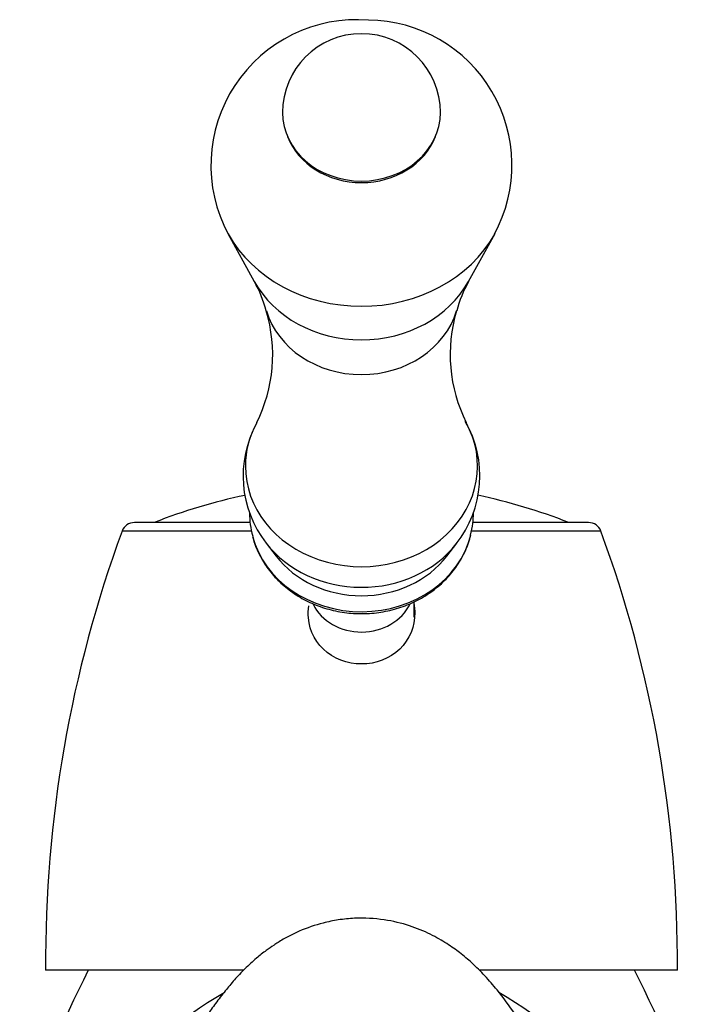
# Model space of a CAD drawing. Units: inches. Extents: x -527 to -47, y -103 to 392.
# Drawn here: x -443 to -391, y 316 to 391 of the extents above; entities that cross this region are included whole.
import ezdxf

# ---------------------------------------------------------------- set-up
doc = ezdxf.new("R2010")
doc.units = ezdxf.units.IN
for name, color, linetype in [('087001', 7, 'Continuous'), ('106030', 7, 'Continuous'), ('156001', 7, 'Continuous'), ('156003', 7, 'Continuous'), ('156004', 7, 'Continuous'), ('Default', 7, 'Continuous')]:
    doc.layers.add(name, color=color, linetype=linetype)

# ---------------------------------------------------------------- blocks, each defined once
blk = doc.blocks.new('SE6')
at = {"layer": '087001', "color": 7, "linetype": 'Continuous', "ltscale": 25.4}
for p, q in [((-426.773, 374.592), (-424.755, 370.942)), ((-408.475, 370.942), (-406.457, 374.592)), ((-423.866, 351.059), (-423.108, 350.074)), ((-410.123, 350.074), (-409.365, 351.059))]:
    blk.add_line(p, q, dxfattribs=at)
for centre, radius, start, end in [((-416.986, 379.762), 11.066, 85.36083, 208.16021), ((-416.182, 379.789), 11.003, 331.44556, 89.52336), ((-432.917, 366.333), 9.369, 14.64072, 29.36433), ((-399.882, 366.14), 9.837, 150.90357, 164.91981), ((-434.933, 365.361), 11.573, 333.57366, 16.75714), ((-398.247, 365.39), 11.627, 163.39619, 206.41519), ((-417.363, 356.16), 8.248, 151.06813, 218.22245), ((-415.911, 356.168), 8.291, 321.43745, 29.97205)]:
    blk.add_arc(centre, radius, start, end, dxfattribs=at)
for centre, major_axis, start_param, end_param in [((-416.615, 383.583), (-5.929, 0), 0.325588, 2.816005), ((-416.615, 378.804), (-11.262, 0), 0.45187, 2.687952), ((-416.615, 374.317), (9.025, 0), 3.588134, 5.836644), ((-416.615, 370.324), (-7.46, 0), 0.253484, 2.888058), ((-416.615, 356.902), (-8.82, 0), 0, 3.589359), ((-416.615, 356.902), (-8.82, 0), 5.837044, 6.283185), ((-416.615, 355.24), (-8.71, 0), 0.588901, 2.544798), ((-416.615, 353.817), (7.8, 0), 3.729007, 5.695771)]:
    blk.add_ellipse(centre, major_axis=major_axis, ratio=0.866025, start_param=start_param, end_param=end_param, dxfattribs=at)
at = {"layer": '106030', "color": 7, "linetype": 'Continuous', "ltscale": 25.4}
for centre, radius, start, end in [((-352.429, 276.069), 95, 153.39131, 161.61585), ((-480.801, 276.069), 95, 18.37299, 26.60869), ((-411.776, 290.668), 30.351, 120.20569, 142.53939), ((-421.359, 290.708), 30.282, 37.35453, 59.92859)]:
    blk.add_arc(centre, radius, start, end, dxfattribs=at)
blk.add_open_spline([(-400.601, 308.229), (-400.776, 308.511), (-401.119, 309.066), (-401.72, 310.07), (-402.325, 311.084), (-402.862, 311.98), (-403.342, 312.769), (-404.013, 313.85), (-404.959, 315.308), (-406.069, 316.836), (-407.211, 318.17), (-408.173, 319.131), (-409.093, 319.907), (-410.062, 320.605), (-411.374, 321.365), (-413.004, 322.039), (-414.959, 322.507), (-416.805, 322.603), (-418.356, 322.449), (-419.779, 322.159), (-421.205, 321.666), (-422.329, 321.093), (-422.951, 320.719), (-423.386, 320.439), (-423.932, 320.055), (-424.666, 319.471), (-425.484, 318.716), (-426.271, 317.878), (-427.019, 316.986), (-427.683, 316.112), (-428.332, 315.19), (-428.896, 314.341), (-429.361, 313.613), (-429.78, 312.94), (-430.229, 312.204), (-430.769, 311.306), (-431.399, 310.252), (-432.043, 309.176), (-432.42, 308.566), (-432.616, 308.249)], degree=3, knots=[0, 0, 0, 0, 0.033553, 0.077423, 0.113735, 0.143506, 0.167723, 0.189288, 0.241556, 0.295812, 0.327038, 0.357055, 0.383222, 0.406094, 0.428115, 0.451426, 0.477585, 0.507409, 0.523865, 0.539444, 0.565245, 0.584172, 0.591262, 0.597489, 0.611448, 0.631393, 0.656849, 0.682395, 0.706921, 0.736062, 0.76273, 0.786842, 0.808891, 0.827254, 0.851032, 0.881, 0.918221, 0.96383, 1, 1, 1, 1], dxfattribs=at)
at = {"layer": '156001', "color": 7, "linetype": 'Continuous', "ltscale": 25.4}
for p, q in [((-425.091, 352.619), (-433.865, 352.619)), ((-399.365, 352.619), (-408.12, 352.619)), ((-424.987, 351.964), (-434.804, 351.964)), ((-398.426, 351.964), (-408.228, 351.964)), ((-425.589, 318.619), (-440.615, 318.619)), ((-392.615, 318.619), (-407.683, 318.619))]:
    blk.add_line(p, q, dxfattribs=at)
for centre, radius, start, end in [((-416.615, 312.608), 43, 101.88225, 111.48632), ((-416.615, 312.608), 43, 68.51368, 78.12465), ((-433.865, 351.619), 1, 90, 159.85234), ((-399.365, 351.619), 1, 20.14766, 90), ((-345.617, 319.242), 95, 159.85234, 180.37549), ((-487.613, 319.242), 95, 359.62451, 20.14766)]:
    blk.add_arc(centre, radius, start, end, dxfattribs=at)
for points, knots in [([(-412.658, 346.572), (-412.628, 346.436), (-412.606, 346.299), (-412.475, 345.134), (-412.776, 344.082), (-414.115, 342.497), (-415.133, 341.991), (-417.272, 341.79), (-418.381, 342.094), (-419.213, 342.741)], [0.6083142, 0.6083142, 0.6083142, 0.6083142, 0.625, 0.625, 0.75, 0.75, 0.875, 0.875, 1, 1, 1, 1]), ([(-419.213, 342.741), (-420.044, 343.388), (-420.56, 344.352), (-420.677, 345.674), (-420.667, 345.98), (-420.623, 346.282)], [0, 0, 0, 0, 0.125, 0.125, 0.1617659, 0.1617659, 0.1617659, 0.1617659])]:
    blk.add_open_spline(points, degree=3, knots=knots, dxfattribs=at)
at = {"layer": '156003', "color": 7, "linetype": 'Continuous', "ltscale": 25.4}
blk.add_line((-412.615, 345.441), (-412.615, 346.599), dxfattribs=at)
for centre, major_axis, start_param, end_param in [((-416.615, 353.199), (-8.491, 0), 0.223549, 2.929774), ((-416.615, 347.766), (-4, 0), 0.402478, 2.748817)]:
    blk.add_ellipse(centre, major_axis=major_axis, ratio=0.866025, start_param=start_param, end_param=end_param, dxfattribs=at)
for points, knots in [([(-425.117, 353.329), (-425.121, 353.035), (-425.09, 352.439), (-424.958, 351.901), (-424.875, 351.578)], [0.8731406, 0.8731406, 0.8731406, 0.8731406, 0.9354262, 1, 1, 1, 1]), ([(-408.334, 351.666), (-408.255, 351.987), (-408.136, 352.498), (-408.109, 353.06), (-408.113, 353.324)], [0, 0, 0, 0, 0.0683013, 0.1278582, 0.1278582, 0.1278582, 0.1278582]), ([(-424.865, 351.546), (-424.838, 351.415), (-424.733, 350.921), (-424.315, 350.016), (-423.637, 348.953), (-422.758, 347.996), (-421.723, 347.179), (-420.549, 346.52), (-419.268, 346.04), (-417.913, 345.751), (-416.521, 345.662), (-415.127, 345.779), (-413.769, 346.098), (-412.485, 346.613), (-411.309, 347.313), (-410.279, 348.179), (-409.414, 349.189), (-408.773, 350.301), (-408.406, 351.172), (-408.332, 351.613), (-408.323, 351.666)], [0, 0, 0, 0, 0.017419, 0.076745, 0.136272, 0.19615, 0.256447, 0.317155, 0.378215, 0.43955, 0.501093, 0.562794, 0.624602, 0.686462, 0.748296, 0.809992, 0.871411, 0.932413, 0.992909, 1, 1, 1, 1])]:
    blk.add_open_spline(points, degree=3, knots=knots, dxfattribs=at)
at = {"layer": '156004', "color": 7, "linetype": 'Continuous', "ltscale": 25.4}
blk.add_arc((-416.615, 383.766), 6, 0, 180, dxfattribs=at)
blk.add_ellipse((-416.615, 383.766), major_axis=(6, 0), ratio=0.866025, start_param=3.141593, end_param=6.283185, dxfattribs=at)

msp = doc.modelspace()

# ---------------------------------------------------------------- block references
at = {"layer": 'Default'}
msp.add_blockref('SE6', (0, 0), dxfattribs=at)

doc.saveas('drawing.dxf')
